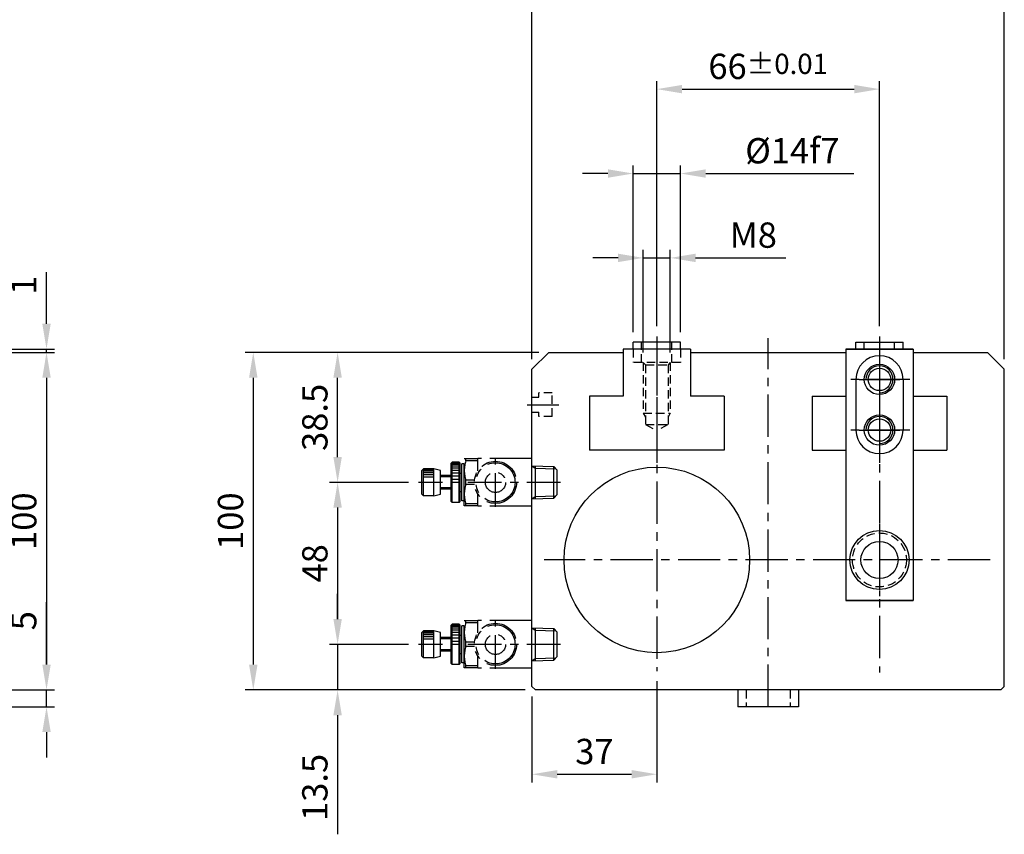
# Model space of a CAD drawing. Extents: x 0 to 1260, y 0 to 891.
# Drawn here: x 710 to 1002, y 291 to 532 of the extents above; entities that cross this region are included whole.
import ezdxf

# ---------------------------------------------------------------- set-up
doc = ezdxf.new("R2010")
doc.units = 0
doc.header["$LTSCALE"] = 10
doc.header["$MEASUREMENT"] = 0
for name, pattern in [('CENTER', [2, 1.25, -0.25, 0.25, -0.25]), ('CENTER2', [1.75, 1, -0.25, 0.25, -0.25]), ('HIDDEN', [0.375, 0.25, -0.125]), ('PHANTOM', [2.5, 1.25, -0.25, 0.25, -0.25, 0.25, -0.25])]:
    doc.linetypes.add(name, pattern=pattern)
doc.layers.get('0').update_dxf_attribs({"linetype": 'CONTINUOUS'})
doc.layers.get('Defpoints').update_dxf_attribs({"linetype": 'CONTINUOUS'})
for name, color, linetype in [('1', 1, 'CENTER2'), ('2', 2, 'HIDDEN'), ('6', 6, 'PHANTOM'), ('cl', 1, 'CENTER'), ('DIM', 4, 'CONTINUOUS'), ('rd', 1, 'CONTINUOUS')]:
    doc.layers.add(name, color=color, linetype=linetype)
doc.styles.add('DIM', font='ROMANS.shx')
doc.styles.get("Standard").update_dxf_attribs({"font": 'romans.shx', "bigfont": 'whgtxt.shx'})
doc.dimstyles.get("Standard").update_dxf_attribs({"dimtxt": 2.5, "dimasz": 1, "dimexe": 1, "dimexo": 1, "dimgap": 0.6, "dimtad": 1, "dimdec": 4, "dimdsep": 46, "dimtxsty": 'Standard', "dimcen": 1, "dimclrd": 3, "dimclre": 3, "dimclrt": 2, "dimadec": 0, "dimazin": 2, "dimtfac": 1, "dimtdec": 4, "dimtmove": 0, "dimatfit": 1, "dimfxl": 0, "dimtolj": 1, "dimtzin": 0, "dimarcsym": 0})

# ---------------------------------------------------------------- blocks, each defined once
blk = doc.blocks.new('*D29')
at = {"layer": 'Defpoints', "color": 0}
for p in [(1001.910322161671, 536.5133003200609), (861.9103221616701, 428.5133003200605), (1001.910322161671, 428.5133003200609)]:
    blk.add_point(p, dxfattribs=at)
at = {"layer": 'DIM', "color": 3, "lineweight": -2}
for p, q in [((861.9103221616701, 431.5133003200605), (861.9103221616701, 538.9133003200609)), ((1001.910322161671, 431.5133003200609), (1001.910322161671, 538.9133003200609)), ((869.4103221616701, 536.5133003200609), (994.4103221616706, 536.5133003200609))]:
    blk.add_line(p, q, dxfattribs=at)
at = {"layer": 'DIM', "color": 3}
for points in [[(869.4103221616701, 537.7633003200609), (869.4103221616701, 535.2633003200609), (861.9103221616701, 536.5133003200609)], [(994.4103221616706, 537.7633003200609), (994.4103221616706, 535.2633003200609), (1001.910322161671, 536.5133003200609)]]:
    blk.add_solid(points, dxfattribs=at)
at = {"layer": 'DIM', "color": 2, "insert": (931.9103221616704, 543.2633003200609), "char_height": 7.5, "attachment_point": 5, "style": 'DIM'}
blk.add_mtext('\\A1;140', dxfattribs=at)
blk = doc.blocks.new('*D30')
at = {"layer": 'Defpoints', "color": 0}
for p in [(964.9103221616729, 511.5133003200609), (898.9103221616701, 438.2476745876712), (964.9103221616729, 438.2476745876712)]:
    blk.add_point(p, dxfattribs=at)
at = {"layer": 'DIM', "color": 3, "lineweight": -2}
for p, q in [((898.9103221616701, 441.2476745876712), (898.9103221616701, 513.9133003200609)), ((964.9103221616729, 441.2476745876712), (964.9103221616729, 513.9133003200609)), ((906.4103221616701, 511.5133003200609), (957.4103221616729, 511.5133003200609))]:
    blk.add_line(p, q, dxfattribs=at)
at = {"layer": 'DIM', "color": 3}
for points in [[(906.4103221616701, 512.7633003200609), (906.4103221616701, 510.2633003200609), (898.9103221616701, 511.5133003200609)], [(957.4103221616729, 512.7633003200609), (957.4103221616729, 510.2633003200609), (964.9103221616729, 511.5133003200609)]]:
    blk.add_solid(points, dxfattribs=at)
at = {"layer": 'DIM', "color": 2, "insert": (931.9103221616715, 518.2633003200609), "char_height": 7.5, "attachment_point": 5, "style": 'DIM'}
blk.add_mtext('\\A1;66\\H0.8x%%p0.01', dxfattribs=at)
blk = doc.blocks.new('*D33')
at = {"layer": 'Defpoints', "color": 0}
for p in [(681.7883748448858, 333.5133003200609), (718.0116375508969, 333.5133003200609), (655.7883748448853, 328.5133003200609)]:
    blk.add_point(p, dxfattribs=at)
at = {"layer": 'DIM', "color": 3, "lineweight": -2}
for p, q in [((718.0116375508969, 341.0133003200609), (718.0116375508969, 359.5133003200609)), ((684.7883748448858, 333.5133003200609), (720.4116375508969, 333.5133003200609)), ((718.0116375508969, 328.5133003200609), (718.0116375508969, 333.5133003200609)), ((658.7883748448853, 328.5133003200609), (720.4116375508969, 328.5133003200609)), ((718.0116375508969, 321.0133003200609), (718.0116375508969, 313.5133003200609))]:
    blk.add_line(p, q, dxfattribs=at)
at = {"layer": 'DIM', "color": 3}
for points in [[(716.7616375508969, 341.0133003200609), (719.2616375508969, 341.0133003200609), (718.0116375508969, 333.5133003200609)], [(716.7616375508969, 321.0133003200609), (719.2616375508969, 321.0133003200609), (718.0116375508969, 328.5133003200609)]]:
    blk.add_solid(points, dxfattribs=at)
at = {"layer": 'DIM', "color": 2, "insert": (711.2616375508968, 354.013300320061), "char_height": 7.5, "attachment_point": 5, "rotation": 90, "style": 'DIM'}
blk.add_mtext('\\A1;5', dxfattribs=at)
blk = doc.blocks.new('*D37')
at = {"layer": 'Defpoints', "color": 0}
for p in [(616.7878696518119, 434.5133003200614), (681.7883748448858, 433.5133003200609), (718.0116375508969, 434.5133003200613)]:
    blk.add_point(p, dxfattribs=at)
at = {"layer": 'DIM', "color": 3, "lineweight": -2}
for p, q in [((718.0116375508969, 442.0133003200613), (718.0116375508969, 457.2990146057756)), ((619.7878696518119, 434.5133003200614), (720.4116375508969, 434.5133003200613)), ((684.7883748448858, 433.5133003200609), (720.4116375508969, 433.5133003200609)), ((718.0116375508969, 433.5133003200609), (718.0116375508969, 434.5133003200613)), ((718.0116375508969, 426.0133003200609), (718.0116375508969, 418.5133003200609))]:
    blk.add_line(p, q, dxfattribs=at)
at = {"layer": 'DIM', "color": 3}
for points in [[(716.7616375508969, 442.0133003200613), (719.2616375508969, 442.0133003200613), (718.0116375508969, 434.5133003200613)], [(716.7616375508969, 426.0133003200609), (719.2616375508969, 426.0133003200609), (718.0116375508969, 433.5133003200609)]]:
    blk.add_solid(points, dxfattribs=at)
at = {"layer": 'DIM', "color": 2, "insert": (711.2616375508968, 453.4061574629186), "char_height": 7.5, "attachment_point": 5, "rotation": 90, "style": 'DIM'}
blk.add_mtext('\\A1;1', dxfattribs=at)
blk = doc.blocks.new('*D38')
at = {"layer": 'Defpoints', "color": 0}
for p in [(681.7883748448858, 433.5133003200609), (681.7883748448858, 333.5133003200609), (718.0116375508969, 333.5133003200609)]:
    blk.add_point(p, dxfattribs=at)
at = {"layer": 'DIM', "color": 3, "lineweight": -2}
for p, q in [((684.7883748448858, 433.5133003200609), (720.4116375508969, 433.5133003200609)), ((718.0116375508969, 426.0133003200609), (718.0116375508969, 341.0133003200609)), ((684.7883748448858, 333.5133003200609), (720.4116375508969, 333.5133003200609))]:
    blk.add_line(p, q, dxfattribs=at)
at = {"layer": 'DIM', "color": 3}
for points in [[(716.7616375508969, 426.0133003200609), (719.2616375508969, 426.0133003200609), (718.0116375508969, 433.5133003200609)], [(716.7616375508969, 341.0133003200609), (719.2616375508969, 341.0133003200609), (718.0116375508969, 333.5133003200609)]]:
    blk.add_solid(points, dxfattribs=at)
at = {"layer": 'DIM', "color": 2, "insert": (711.2616375508968, 383.513300320061), "char_height": 7.5, "attachment_point": 5, "rotation": 90, "style": 'DIM'}
blk.add_mtext('\\A1;100', dxfattribs=at)
blk = doc.blocks.new('*D24')
at = {"layer": 'Defpoints', "color": 0}
for p in [(866.9103221616701, 433.5133003200609), (779.2975233671905, 333.5133003200609), (862.9103221616697, 333.5133003200609)]:
    blk.add_point(p, dxfattribs=at)
at = {"layer": 'DIM', "color": 3, "lineweight": -2}
for p, q in [((863.9103221616701, 433.5133003200609), (776.8975233671905, 433.5133003200609)), ((779.2975233671905, 426.0133003200609), (779.2975233671905, 341.0133003200609)), ((859.9103221616697, 333.5133003200609), (776.8975233671905, 333.5133003200609))]:
    blk.add_line(p, q, dxfattribs=at)
at = {"layer": 'DIM', "color": 3}
for points in [[(778.0475233671905, 426.0133003200609), (780.5475233671905, 426.0133003200609), (779.2975233671905, 433.5133003200609)], [(778.0475233671905, 341.0133003200609), (780.5475233671905, 341.0133003200609), (779.2975233671905, 333.5133003200609)]]:
    blk.add_solid(points, dxfattribs=at)
at = {"layer": 'DIM', "color": 2, "insert": (772.5475233671904, 383.513300320061), "char_height": 7.5, "attachment_point": 5, "rotation": 90, "style": 'DIM'}
blk.add_mtext('\\A1;100', dxfattribs=at)
blk = doc.blocks.new('*D25')
at = {"layer": 'Defpoints', "color": 0}
for p in [(804.2975233671905, 433.5133003200609), (866.9103221616701, 433.5133003200609), (828.2975233671909, 395.0133003200593)]:
    blk.add_point(p, dxfattribs=at)
at = {"layer": 'DIM', "color": 3, "lineweight": -2}
for p, q in [((863.9103221616701, 433.5133003200609), (801.8975233671905, 433.5133003200609)), ((804.2975233671905, 402.5133003200593), (804.2975233671905, 426.0133003200609)), ((825.2975233671909, 395.0133003200593), (801.8975233671905, 395.0133003200593))]:
    blk.add_line(p, q, dxfattribs=at)
at = {"layer": 'DIM', "color": 3}
for points in [[(803.0475233671905, 426.0133003200609), (805.5475233671905, 426.0133003200609), (804.2975233671905, 433.5133003200609)], [(803.0475233671905, 402.5133003200593), (805.5475233671905, 402.5133003200593), (804.2975233671905, 395.0133003200593)]]:
    blk.add_solid(points, dxfattribs=at)
at = {"layer": 'DIM', "color": 2, "insert": (797.5475233671904, 414.2633003200602), "char_height": 7.5, "attachment_point": 5, "rotation": 90, "style": 'DIM'}
blk.add_mtext('\\A1;38.5', dxfattribs=at)
blk = doc.blocks.new('*D26')
at = {"layer": 'Defpoints', "color": 0}
for p in [(828.2975233671914, 347.0133003200614), (804.2975233671905, 333.5133003200609), (862.9103221616697, 333.5133003200609)]:
    blk.add_point(p, dxfattribs=at)
at = {"layer": 'DIM', "color": 3, "lineweight": -2}
for p, q in [((804.2975233671905, 354.5133003200614), (804.2975233671905, 362.0133003200614)), ((825.2975233671914, 347.0133003200614), (801.8975233671905, 347.0133003200614)), ((804.2975233671905, 347.0133003200614), (804.2975233671905, 333.5133003200609)), ((859.9103221616697, 333.5133003200609), (801.8975233671905, 333.5133003200609)), ((804.2975233671905, 326.0133003200609), (804.2975233671905, 290.7275860343466))]:
    blk.add_line(p, q, dxfattribs=at)
at = {"layer": 'DIM', "color": 3}
for points in [[(803.0475233671905, 354.5133003200614), (805.5475233671905, 354.5133003200614), (804.2975233671905, 347.0133003200614)], [(803.0475233671905, 326.0133003200609), (805.5475233671905, 326.0133003200609), (804.2975233671905, 333.5133003200609)]]:
    blk.add_solid(points, dxfattribs=at)
at = {"layer": 'DIM', "color": 2, "insert": (797.5475233671904, 304.6204431772039), "char_height": 7.5, "attachment_point": 5, "rotation": 90, "style": 'DIM'}
blk.add_mtext('\\A1;13.5', dxfattribs=at)
blk = doc.blocks.new('*D27')
at = {"layer": 'Defpoints', "color": 0}
for p in [(828.2975233671909, 395.0133003200593), (804.2975233671905, 347.0133003200614), (828.2975233671914, 347.0133003200614)]:
    blk.add_point(p, dxfattribs=at)
at = {"layer": 'DIM', "color": 3, "lineweight": -2}
for p, q in [((825.2975233671909, 395.0133003200593), (801.8975233671905, 395.0133003200593)), ((804.2975233671905, 387.5133003200593), (804.2975233671905, 354.5133003200614)), ((825.2975233671914, 347.0133003200614), (801.8975233671905, 347.0133003200614))]:
    blk.add_line(p, q, dxfattribs=at)
at = {"layer": 'DIM', "color": 3}
for points in [[(803.0475233671905, 387.5133003200593), (805.5475233671905, 387.5133003200593), (804.2975233671905, 395.0133003200593)], [(803.0475233671905, 354.5133003200614), (805.5475233671905, 354.5133003200614), (804.2975233671905, 347.0133003200614)]]:
    blk.add_solid(points, dxfattribs=at)
at = {"layer": 'DIM', "color": 2, "insert": (797.5475233671904, 371.0133003200605), "char_height": 7.5, "attachment_point": 5, "rotation": 90, "style": 'DIM'}
blk.add_mtext('\\A1;48', dxfattribs=at)
blk = doc.blocks.new('*D28')
at = {"layer": 'Defpoints', "color": 0}
for p in [(905.9103221616697, 486.5133003200609), (891.9103221616697, 436.5133003200609), (905.9103221616697, 436.5133003200609)]:
    blk.add_point(p, dxfattribs=at)
at = {"layer": 'DIM', "color": 3, "lineweight": -2}
for p, q in [((891.9103221616697, 439.5133003200609), (891.9103221616697, 488.9133003200609)), ((905.9103221616697, 439.5133003200609), (905.9103221616697, 488.9133003200609)), ((884.4103221616697, 486.5133003200609), (876.9103221616697, 486.5133003200609)), ((891.9103221616697, 486.5133003200609), (905.9103221616697, 486.5133003200609)), ((913.4103221616697, 486.5133003200609), (957.2674650188126, 486.5133003200609))]:
    blk.add_line(p, q, dxfattribs=at)
at = {"layer": 'DIM', "color": 3}
for points in [[(884.4103221616697, 487.7633003200609), (884.4103221616697, 485.2633003200609), (891.9103221616697, 486.5133003200609)], [(913.4103221616697, 487.7633003200609), (913.4103221616697, 485.2633003200609), (905.9103221616697, 486.5133003200609)]]:
    blk.add_solid(points, dxfattribs=at)
at = {"layer": 'DIM', "color": 2, "insert": (939.0888935902411, 493.2633003200609), "char_height": 7.5, "attachment_point": 5, "style": 'DIM'}
blk.add_mtext('\\A1;%%C14f7', dxfattribs=at)
blk = doc.blocks.new('o2')
for p, q in [((340.8499840465392, 530.0159400776022), (341.3499840465392, 530.5159400776022)), ((340.8499840465392, 527.0159400776022), (340.8499840465392, 530.0159400776022)), ((340.8499840465392, 530.0159400776022), (348.8499840465392, 530.0159400776022)), ((341.3499840465392, 530.5159400776022), (348.3499840465392, 530.5159400776022)), ((346.3499840465392, 527.0159400776022), (346.3499840465392, 530.0159400776022)), ((347.0499840465395, 527.0159400776022), (347.0499840465395, 530.0159400776022)), ((347.6499840465394, 527.0159400776022), (347.6499840465394, 530.0159400776022)), ((348.1499840465394, 527.0159400776022), (348.1499840465394, 530.0159400776022)), ((348.3499840465392, 530.5159400776022), (348.8499840465392, 530.0159400776022)), ((348.5499840465395, 527.0159400776022), (348.5499840465395, 530.0159400776022)), ((348.8499840465392, 527.0159400776022), (348.8499840465392, 530.0159400776022)), ((340.8499840465392, 527.0159400776022), (341.3499840465392, 525.0159400776022)), ((340.8499840465392, 527.0159400776022), (348.8499840465392, 527.0159400776022)), ((348.3499840465392, 525.0159400776022), (348.8499840465392, 527.0159400776022)), ((341.3499840465392, 525.0159400776022), (348.3499840465392, 525.0159400776022)), ((342.8499840465394, 521.8159400776028), (342.8499840465394, 525.0159400776022)), ((343.2249840465394, 521.8159400776028), (343.2249840465394, 525.0159400776022)), ((346.4749840465394, 521.8159400776028), (346.4749840465394, 525.0159400776022)), ((346.8499840465394, 521.8159400776028), (346.8499840465394, 525.0159400776022)), ((338.8499840465394, 521.5159400776026), (339.1499840465394, 521.8159400776028)), ((338.8499840465394, 521.5159400776026), (350.8499840465394, 521.5159400776029)), ((338.8499840465394, 519.4659400776029), (338.8499840465394, 521.5159400776026)), ((339.1499840465394, 521.8159400776028), (350.5499840465392, 521.8159400776028)), ((345.6499840465394, 519.4659400776029), (345.6499840465394, 521.5159400776029)), ((346.6499840465394, 519.4659400776029), (346.6499840465394, 521.5159400776029)), ((347.5499840465395, 519.4659400776029), (347.5499840465395, 521.5159400776029)), ((348.3499840465394, 519.4659400776029), (348.3499840465394, 521.5159400776029)), ((349.0499840465395, 519.4659400776029), (349.0499840465395, 521.5159400776029)), ((349.6499840465394, 519.4659400776029), (349.6499840465394, 521.5159400776029)), ((350.1499840465394, 519.4659400776029), (350.1499840465394, 521.5159400776029)), ((350.5499840465392, 521.8159400776028), (350.8499840465394, 521.5159400776029)), ((350.5499840465392, 519.4659400776029), (350.5499840465392, 521.5159400776029)), ((350.8499840465394, 519.4659400776029), (350.8499840465394, 521.5159400776029)), ((337.8499840465392, 517.9659400776029), (351.8499840465392, 517.9659400776027)), ((337.8499840465392, 513.9659400776027), (337.8499840465392, 517.9659400776029)), ((337.8499840465392, 517.5329273757104), (338.4695543910886, 517.5329273757104)), ((338.4695543910886, 513.9659400776027), (338.4695543910886, 517.5329273757104)), ((338.8499840465394, 519.4659400776029), (350.8499840465394, 519.4659400776029)), ((338.8499840465394, 519.4659400776029), (339.1499840465394, 519.165940077603)), ((339.1499840465394, 519.165940077603), (350.5499840465392, 519.1659400776027)), ((339.3499840465394, 518.6659400776027), (350.3499840465394, 518.6659400776027)), ((339.3499840465394, 517.9659400776027), (339.3499840465394, 518.6659400776027)), ((342.0999840465394, 519.165940077603), (342.0999840465394, 518.6659400776027)), ((344.23041370199, 517.5329273757104), (345.4695543910886, 517.5329273757104)), ((344.23041370199, 514.9351548663151), (344.23041370199, 517.5329273757104)), ((345.4695543910886, 514.9351548663151), (345.4695543910886, 517.5329273757104)), ((347.5999840465394, 519.1659400776027), (347.5999840465394, 518.6659400776027)), ((350.3499840465394, 517.9659400776027), (350.3499840465394, 518.6659400776027)), ((350.5499840465392, 519.1659400776027), (350.8499840465394, 519.4659400776029)), ((351.23041370199, 517.5329273757104), (351.8499840465392, 517.5329273757104)), ((351.23041370199, 513.9659400776027), (351.23041370199, 517.5329273757104)), ((351.8499840465392, 513.9659400776029), (351.8499840465392, 517.9659400776027)), ((337.7499840465397, 513.9659400776015), (341.4588190549775, 513.9659400776018)), ((337.7499840465397, 497.9031412831219), (337.7499840465397, 513.9659400776015)), ((348.2411490381016, 513.965940077602), (351.9499840465396, 513.9659400776022)), ((351.9499840465398, 497.9031412831219), (351.9499840465396, 513.9659400776022)), ((337.7499840465397, 497.9031412831219), (351.9499840465398, 497.9031412831219)), ((340.0020090088671, 497.9031412831217), (340.2047340465396, 491.4159400776014)), ((340.0020090088671, 497.9031412831217), (340.6138590465397, 496.9159400776014)), ((349.6671090465397, 496.9159400776016), (340.0328590465396, 496.9159400776016)), ((340.6138590465397, 496.9159400776016), (340.8044759820236, 490.8161981421177)), ((349.0861090465398, 496.9159400776016), (348.8954921110559, 490.8161981421177)), ((349.6979590842122, 497.9031412831219), (349.0861090465398, 496.9159400776016)), ((349.6979590842122, 497.9031412831219), (349.4952340465397, 491.4159400776014)), ((340.2047340465396, 491.4159400776014), (341.2047340465398, 490.4159400776014)), ((340.2047340465396, 491.4159400776014), (349.4952340465397, 491.4159400776014)), ((341.2047340465398, 490.4159400776014), (348.4952340465397, 490.4159400776014)), ((349.4952340465397, 491.4159400776014), (348.4952340465397, 490.4159400776014))]:
    blk.add_line(p, q)
for radius in [6.250000000000057, 5.800000000000125, 3]:
    blk.add_circle((344.8499840465396, 508.7159400776016), radius)
for centre in [(341.3499840465392, 508.1690276972941), (348.3499840465394, 508.1690276972941)]:
    blk.add_arc(centre, 9.796912380308752, 72.9015764965456, 107.0984235034546)
at = {"layer": '1'}
for p, q in [((344.8499840465396, 489.4159400776014), (344.8499840465396, 531.5159400776015)), ((337.5999840465396, 508.7159400776014), (352.0999840465396, 508.7159400776016))]:
    blk.add_line(p, q, dxfattribs=at)
blk = doc.blocks.new('*D48')
at = {"layer": 'Defpoints', "color": 0}
for p in [(902.9103221616701, 461.5133003200609), (894.9103221616701, 430.5133003200609), (902.9103221616701, 430.5133003200609)]:
    blk.add_point(p, dxfattribs=at)
at = {"layer": 'DIM', "color": 3, "lineweight": -2}
for p, q in [((887.4103221616701, 461.5133003200609), (879.9103221616701, 461.5133003200609)), ((894.9103221616701, 433.5133003200609), (894.9103221616701, 463.9133003200609)), ((894.9103221616701, 461.5133003200609), (902.9103221616701, 461.5133003200609)), ((902.9103221616701, 433.5133003200609), (902.9103221616701, 463.9133003200609)), ((910.4103221616701, 461.5133003200609), (937.1246078759558, 461.5133003200609))]:
    blk.add_line(p, q, dxfattribs=at)
at = {"layer": 'DIM', "color": 3}
for points in [[(887.4103221616701, 462.7633003200609), (887.4103221616701, 460.2633003200609), (894.9103221616701, 461.5133003200609)], [(910.4103221616701, 462.7633003200609), (910.4103221616701, 460.2633003200609), (902.9103221616701, 461.5133003200609)]]:
    blk.add_solid(points, dxfattribs=at)
at = {"layer": 'DIM', "color": 2, "insert": (927.517465018813, 468.2633003200609), "char_height": 7.5, "attachment_point": 5, "style": 'DIM'}
blk.add_mtext('\\A1;M8', dxfattribs=at)
blk = doc.blocks.new('*D49')
at = {"layer": 'Defpoints', "color": 0}
for p in [(898.9103221616697, 339.0737852583862), (861.9103221616697, 334.5133003200609), (898.9103221616697, 308.5133003200609)]:
    blk.add_point(p, dxfattribs=at)
at = {"layer": 'DIM', "color": 3, "lineweight": -2}
for p, q in [((898.9103221616697, 336.0737852583862), (898.9103221616697, 306.1133003200609)), ((861.9103221616697, 331.5133003200609), (861.9103221616697, 306.1133003200609)), ((869.4103221616697, 308.5133003200609), (891.4103221616697, 308.5133003200609))]:
    blk.add_line(p, q, dxfattribs=at)
at = {"layer": 'DIM', "color": 3}
for points in [[(869.4103221616697, 309.7633003200609), (869.4103221616697, 307.2633003200609), (861.9103221616697, 308.5133003200609)], [(891.4103221616697, 309.7633003200609), (891.4103221616697, 307.2633003200609), (898.9103221616697, 308.5133003200609)]]:
    blk.add_solid(points, dxfattribs=at)
at = {"layer": 'DIM', "color": 2, "insert": (880.4103221616697, 315.2633003200609), "char_height": 7.5, "attachment_point": 5, "style": 'DIM'}
blk.add_mtext('\\A1;37', dxfattribs=at)

msp = doc.modelspace()

# ---------------------------------------------------------------- linework, layer by layer
at = {"color": 1, "linetype": 'CENTER'}
for p, q in [((898.9103221616701, 438.2476745876712), (898.9103221616697, 400.8223115602251)), ((964.9103221616729, 438.2476745876712), (964.9103221616733, 400.8223115602251)), ((898.9103221616701, 435.2218625434144), (898.9103221616697, 339.0737852583862)), ((964.9103221616701, 435.441884708776), (964.9103221616697, 338.7080603161136)), ((997.7056249667639, 372.0133003200609), (865.4760311634686, 372.0133003200609))]:
    msp.add_line(p, q, dxfattribs=at)
for p, q in [((891.9103221616697, 434.5133003200609), (891.9103221616697, 436.5133003200608)), ((905.9103221616697, 436.5133003200609), (891.9103221616697, 436.5133003200609)), ((905.9103221616697, 434.5133003200609), (905.9103221616697, 436.5133003200608)), ((957.9103221616733, 436.5133003200609), (971.9103221616733, 436.5133003200609)), ((957.9103221616733, 434.5133003200609), (957.9103221616733, 436.5133003200608)), ((971.9103221616733, 434.5133003200609), (971.9103221616733, 436.5133003200608)), ((866.9103221616701, 433.5133003200609), (861.9103221616701, 428.5133003200609)), ((866.9103221616701, 433.5133003200609), (888.9103221616701, 433.5133003200609)), ((888.9103221616701, 434.5133003200609), (888.9103221616701, 420.5133003200608)), ((908.910322161671, 434.5133003200609), (888.9103221616701, 434.5133003200609)), ((888.9103221616701, 433.5133003200608), (888.9103221616701, 420.5133003200607)), ((908.910322161671, 434.5133003200609), (908.9103221616706, 420.5133003200609)), ((908.910322161671, 433.5133003200609), (954.910322161671, 433.5133003200609)), ((908.9103221616706, 433.5133003200609), (908.9103221616701, 420.5133003200609)), ((954.910322161672, 434.5133003200609), (954.9103221616738, 404.5133003200609)), ((954.910322161672, 434.5133003200609), (974.9103221616729, 434.5133003200609)), ((954.9103221616697, 434.5133003200609), (954.9103221616697, 360.0133003200609)), ((974.9103221616697, 434.5133003200609), (954.9103221616692, 434.5133003200609)), ((954.910322161671, 433.5133003200609), (954.910322161671, 420.5133003200606)), ((974.9103221616729, 434.5133003200609), (974.9103221616729, 404.5133003200609)), ((974.9103221616697, 434.5133003200609), (974.9103221616701, 360.0133003200609)), ((974.9103221616715, 433.5133003200609), (996.9103221616701, 433.5133003200609)), ((974.9103221616715, 433.5133003200608), (974.910322161671, 420.51330032006)), ((996.9103221616706, 433.5133003200609), (1001.910322161671, 428.5133003200609)), ((861.9103221616697, 334.5133003200609), (861.9103221616701, 428.5133003200605)), ((1001.91032216167, 334.5133003200609), (1001.910322161671, 428.5133003200609)), ((957.9103221616697, 425.5133003200609), (957.9103221616697, 410.5133003200609)), ((971.9103221616697, 425.5133003200609), (971.9103221616697, 410.5133003200609)), ((878.9103221616706, 420.5133003200609), (878.9103221616701, 404.5133003200609)), ((888.9103221616701, 420.5133003200608), (878.9103221616701, 420.5133003200609)), ((878.9103221616706, 420.5133003200609), (878.9103221616701, 404.5133003200609)), ((888.9103221616701, 420.5133003200608), (878.9103221616701, 420.5133003200609)), ((918.9103221616697, 420.513300320061), (908.9103221616701, 420.5133003200609)), ((918.9103221616697, 420.513300320061), (908.9103221616701, 420.5133003200609)), ((918.9103221616706, 420.5133003200613), (918.9103221616706, 404.5133003200611)), ((944.9103221616715, 420.5133003200608), (954.910322161671, 420.5133003200606)), ((944.9103221616733, 420.513300320061), (954.9103221616729, 420.5133003200609)), ((944.9103221616724, 420.5133003200613), (944.9103221616724, 404.5133003200611)), ((974.9103221616729, 420.5133003200608), (984.9103221616729, 420.5133003200609)), ((984.9103221616724, 420.5133003200609), (984.9103221616729, 404.5133003200609)), ((918.9103221616701, 404.5133003200609), (878.9103221616701, 404.5133003200609)), ((918.9103221616701, 404.5133003200609), (878.9103221616701, 404.5133003200609)), ((944.9103221616729, 404.5133003200609), (954.9103221616697, 404.5133003200609)), ((954.910322161671, 404.5133003200609), (954.910322161671, 360.0133003200614)), ((974.910322161671, 404.5133003200609), (974.910322161671, 360.0133003200614)), ((974.9103221616697, 404.5133003200609), (984.9103221616729, 404.5133003200609)), ((954.910322161671, 360.0133003200614), (974.910322161671, 360.0133003200614)), ((974.9103221616701, 360.0133003200609), (954.9103221616692, 360.0133003200609)), ((861.9103221616697, 334.5133003200609), (862.9103221616697, 333.5133003200609)), ((1000.91032216167, 333.5133003200609), (862.9103221616697, 333.5133003200609)), ((922.910322161671, 333.5133003200609), (922.910322161671, 328.5133003200609)), ((940.9103221616697, 333.5133003200609), (940.9103221616697, 328.5133003200609)), ((1001.91032216167, 334.5133003200609), (1000.91032216167, 333.5133003200609)), ((940.9103221616697, 328.5133003200609), (922.910322161671, 328.5133003200609))]:
    msp.add_line(p, q)
for centre, radius in [((964.9103221616697, 425.5133003200609), 4.5), ((964.9103221616733, 425.5133003200609), 3.3234175), ((964.9103221616697, 410.5133003200609), 4.5), ((964.9103221616733, 410.5133003200609), 3.3234175), ((898.9103221616697, 372.0133003200609), 27.5), ((964.9103221616697, 372.0133003200609), 8.75), ((964.9103221616697, 372.0133003200609), 5.5)]:
    msp.add_circle(centre, radius)
for centre, start, end in [((964.9103221616697, 425.5133003200609), 0, 180), ((964.9103221616697, 410.5133003200609), 180, 0)]:
    msp.add_arc(centre, 7, start, end)
at = {"layer": '1'}
msp.add_line((860.481954270947, 418.013309320061), (869.9103221616701, 418.013309320061), dxfattribs=at)
at = {"layer": '2'}
for p, q in [((894.4103221616701, 430.5133003200609), (894.4103221616701, 436.513300320061)), ((903.4103221616701, 430.5133003200609), (903.4103221616701, 436.513300320061)), ((960.4103221616729, 434.5133003200609), (960.4103221616729, 436.513300320061)), ((969.4103221616729, 434.5133003200609), (969.4103221616729, 436.513300320061)), ((891.9103221616697, 434.5133003200609), (891.9103221616701, 430.5133003200609)), ((905.9103221616697, 434.5133003200609), (905.9103221616697, 430.5133003200609)), ((905.9103221616697, 430.5133003200609), (891.9103221616701, 430.5133003200609)), ((894.9103221616701, 430.5133003200609), (895.5869046616704, 429.8367178200607)), ((894.9103221616701, 430.5133003200609), (894.9103221616701, 415.5133003200609)), ((895.5869046616704, 429.8367178200607), (902.2337396616704, 429.8367178200607)), ((895.5869046616704, 429.8367178200607), (895.5869046616704, 412.1898828200611)), ((902.9103221616701, 430.5133003200609), (902.2337396616704, 429.8367178200607)), ((902.2337396616704, 429.8367178200607), (902.2337396616704, 412.1898828200611)), ((902.9103221616701, 430.5133003200609), (902.9103221616701, 415.5133003200609)), ((861.9103221616701, 420.263309320061), (863.9103221616701, 420.263309320061)), ((867.9103221616701, 421.513309320061), (863.9103221616692, 421.513309320061)), ((863.9103221616701, 420.263309320061), (863.9103221616692, 421.513309320061)), ((867.910322161671, 414.513309320061), (867.9103221616701, 421.513309320061)), ((861.9103221616701, 415.763309320061), (863.910322161671, 415.763309320061)), ((863.910322161671, 414.513309320061), (863.910322161671, 415.763309320061)), ((867.910322161671, 414.513309320061), (863.910322161671, 414.513309320061)), ((894.9103221616701, 415.5133003200609), (895.5869046616704, 414.3414594300608)), ((894.9103221616701, 415.5133003200609), (902.9103221616701, 415.5133003200609)), ((902.9103221616701, 415.5133003200609), (902.2337396616704, 414.3414594300608)), ((895.5869046616704, 412.1898828200611), (902.2337396616704, 412.1898828200611)), ((895.5869046616704, 412.1898828200611), (898.9103221616701, 410.2709415555611)), ((902.2337396616704, 412.1898828200611), (898.9103221616701, 410.2709415555611)), ((925.4103221616706, 333.5133003200609), (925.4103221616706, 328.5133003200609)), ((938.4103221616701, 333.5133003200609), (938.4103221616701, 328.5133003200609))]:
    msp.add_line(p, q, dxfattribs=at)
msp.add_circle((964.9103221616697, 372.0133003200609), 8, dxfattribs=at)
at = {"layer": 'cl'}
for p, q in [((931.9103221616701, 328.5133003200609), (931.9103221616701, 437.7633003200605)), ((964.9103221616697, 434.5133003200609), (964.9103221616697, 416.5133003200609)), ((964.9103221616733, 431.5133003200609), (964.9103221616733, 419.5133003200609)), ((973.9103221616697, 425.5133003200609), (955.9103221616697, 425.5133003200609)), ((958.9103221616733, 425.5133003200609), (970.9103221616733, 425.5133003200609)), ((964.9103221616697, 419.5133003200609), (964.9103221616697, 401.5133003200609)), ((964.9103221616733, 416.5133003200609), (964.9103221616733, 404.5133003200609)), ((973.9103221616697, 410.5133003200609), (955.9103221616697, 410.5133003200609)), ((958.9103221616733, 410.5133003200609), (970.9103221616733, 410.5133003200609)), ((964.9103221616697, 382.7633003200609), (964.9103221616697, 361.2633003200609))]:
    msp.add_line(p, q, dxfattribs=at)
at = {"layer": 'rd'}
for centre in [(964.9103221616733, 425.5133003200609), (964.9103221616733, 410.5133003200609)]:
    msp.add_arc(centre, 4, 270, 180, dxfattribs=at)

# ---------------------------------------------------------------- block references
at = {"layer": '6', "rotation": 90}
for p in [(1359.813463444792, 50.16331627351965), (1359.813463444793, 2.163316273521701)]:
    msp.add_blockref('o2', p, dxfattribs=at)

# ---------------------------------------------------------------- dimensions: what is measured, and where the dimension line sits
at = {"layer": 'DIM'}
for base, p1, p2, picture, middle in [((1001.910322161671, 536.5133003200609), (861.9103221616701, 428.5133003200605), (1001.910322161671, 428.5133003200609), '*D29', (931.9103221616704, 543.2633003200609)), ((898.9103221616697, 308.5133003200609), (861.9103221616697, 334.5133003200609), (898.9103221616697, 339.0737852583862), '*D49', (880.4103221616697, 315.2633003200609))]:
    dim = msp.add_linear_dim(base=base, p1=p1, p2=p2, dimstyle='Standard', override={"dimscale": 3, "dimasz": 2.5, "dimexe": 0.8, "dimgap": 1, "dimdec": 3, "dimtxsty": 'DIM', "dimcen": 0, "dimadec": 3, "dimtdec": 3}, dxfattribs=at)
    dim.commit()
    dim.dimension.update_dxf_attribs({"geometry": picture, "text_midpoint": middle})
for base, p1, p2, text, picture, middle in [((964.9103221616729, 511.5133003200609), (898.9103221616701, 438.2476745876712), (964.9103221616729, 438.2476745876712), '<>\\H0.8x%%p0.01', '*D30', (931.9103221616715, 518.2633003200609)), ((905.9103221616697, 486.5133003200609), (891.9103221616697, 436.5133003200609), (905.9103221616697, 436.5133003200609), '%%C<>f7', '*D28', (939.0888935902411, 493.2633003200609)), ((902.9103221616701, 461.5133003200609), (894.9103221616701, 430.5133003200609), (902.9103221616701, 430.5133003200609), 'M<>', '*D48', (927.517465018813, 468.2633003200609))]:
    dim = msp.add_linear_dim(base=base, p1=p1, p2=p2, text=text, dimstyle='Standard', override={"dimscale": 3, "dimasz": 2.5, "dimexe": 0.8, "dimgap": 1, "dimdec": 3, "dimtxsty": 'DIM', "dimcen": 0, "dimadec": 3, "dimtdec": 3}, dxfattribs=at)
    dim.commit()
    dim.dimension.update_dxf_attribs({"geometry": picture, "text_midpoint": middle})
for base, p1, p2, picture, middle in [((718.0116375508969, 434.5133003200613), (681.7883748448858, 433.5133003200609), (616.7878696518119, 434.5133003200614), '*D37', (711.2616375508968, 453.4061574629186)), ((718.0116375508969, 333.5133003200609), (681.7883748448858, 433.5133003200609), (681.7883748448858, 333.5133003200609), '*D38', (711.2616375508968, 383.513300320061)), ((779.2975233671905, 333.5133003200609), (866.9103221616701, 433.5133003200609), (862.9103221616697, 333.5133003200609), '*D24', (772.5475233671904, 383.513300320061)), ((804.2975233671905, 433.5133003200609), (828.2975233671909, 395.0133003200593), (866.9103221616701, 433.5133003200609), '*D25', (797.5475233671904, 414.2633003200602)), ((804.2975233671905, 347.0133003200614), (828.2975233671909, 395.0133003200593), (828.2975233671914, 347.0133003200614), '*D27', (797.5475233671904, 371.0133003200605)), ((804.2975233671905, 333.5133003200609), (828.2975233671914, 347.0133003200614), (862.9103221616697, 333.5133003200609), '*D26', (797.5475233671904, 304.6204431772039)), ((718.0116375508969, 333.5133003200609), (655.7883748448853, 328.5133003200609), (681.7883748448858, 333.5133003200609), '*D33', (711.2616375508968, 354.013300320061))]:
    dim = msp.add_linear_dim(base=base, p1=p1, p2=p2, angle=90, dimstyle='Standard', override={"dimscale": 3, "dimasz": 2.5, "dimexe": 0.8, "dimgap": 1, "dimdec": 3, "dimtxsty": 'DIM', "dimcen": 0, "dimadec": 3, "dimtdec": 3}, dxfattribs=at)
    dim.commit()
    dim.dimension.update_dxf_attribs({"geometry": picture, "text_midpoint": middle})

doc.saveas('drawing.dxf')
